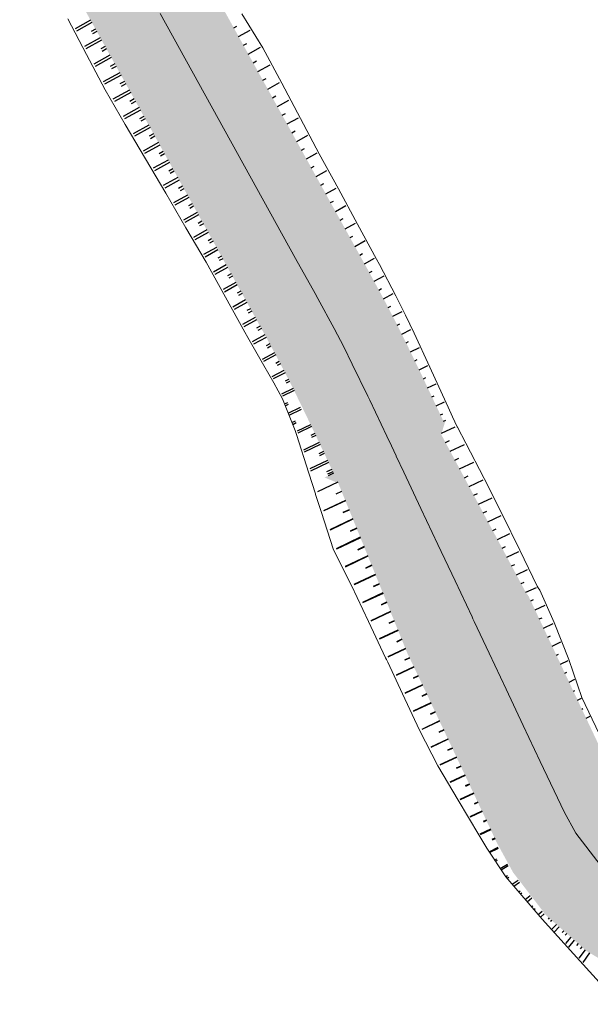
# Model space of a CAD drawing. Units: metres. Extents: x 483284 to 489996, y 4610481 to 4613098.
# Drawn here: x 484266 to 484294, y 4611996 to 4612045 of the extents above; entities that cross this region are included whole.
import ezdxf

# ---------------------------------------------------------------- set-up
doc = ezdxf.new("R2010")
doc.units = ezdxf.units.M
for name, color, linetype in [('C-ROAD-CORR', 5, 'Continuous'), ('C-ROAD-SHAP-PATT', 7, 'Continuous'), ('mt kr11-C-ROAD-CORR', 5, 'Continuous')]:
    doc.layers.add(name, color=color, linetype=linetype)

# ---------------------------------------------------------------- blocks, each defined once
blk = doc.blocks.new('2018_Axali Gza')
at = {"layer": 'C-ROAD-SHAP-PATT', "linetype": 'Continuous', "lineweight": -3}
for color, points in [(253, [(484264.14, 4607071.177), (484264.494, 4607070.133), (484265.144, 4607068.281), (484265.822, 4607066.439), (484266.527, 4607064.607), (484267.259, 4607062.785), (484267.8, 4607061.485), (484268.018, 4607060.974), (484268.803, 4607059.175), (484269.615, 4607057.388), (484270.453, 4607055.613), (484271.317, 4607053.85), (484272.207, 4607052.1), (484273.123, 4607050.364), (484273.981, 4607048.792), (484274.066, 4607048.639), (484275.035, 4607046.889), (484276.005, 4607045.14), (484276.975, 4607043.391), (484277.945, 4607041.642), (484278.914, 4607039.893), (484279.884, 4607038.143), (484280.854, 4607036.394), (484281.823, 4607034.645), (484282.793, 4607032.896), (484282.938, 4607032.635), (484283.772, 4607031.094), (484284.268, 4607030.141), (484284.712, 4607029.262), (484285.516, 4607027.604), (484285.606, 4607027.414), (484286.46, 4607025.606), (484286.69, 4607025.119), (484284.429, 4607024.052), (484284.2, 4607024.538), (484283.346, 4607026.347), (484283.256, 4607026.537), (484282.475, 4607028.147), (484282.043, 4607029), (484281.561, 4607029.926), (484280.751, 4607031.423), (484280.607, 4607031.684), (484279.637, 4607033.433), (484278.667, 4607035.182), (484277.698, 4607036.931), (484276.728, 4607038.68), (484275.758, 4607040.43), (484274.788, 4607042.179), (484273.819, 4607043.928), (484272.849, 4607045.677), (484271.879, 4607047.426), (484271.794, 4607047.58), (484270.92, 4607049.181), (484269.987, 4607050.95), (484269.08, 4607052.733), (484268.2, 4607054.529), (484267.346, 4607056.337), (484266.519, 4607058.158), (484265.719, 4607059.991), (484265.498, 4607060.511), (484264.946, 4607061.836), (484264.2, 4607063.692), (484263.482, 4607065.558), (484262.792, 4607067.435), (484262.129, 4607069.322), (484261.769, 4607070.386), (484264.14, 4607071.177)]), (151, [(484264.505, 4607071.299), (484264.857, 4607070.258), (484265.506, 4607068.411), (484266.182, 4607066.574), (484266.885, 4607064.747), (484267.615, 4607062.931), (484268.155, 4607061.635), (484268.371, 4607061.126), (484269.154, 4607059.332), (484269.964, 4607057.55), (484270.799, 4607055.779), (484271.661, 4607054.022), (484272.548, 4607052.277), (484273.462, 4607050.546), (484274.317, 4607048.979), (484274.402, 4607048.825), (484275.372, 4607047.076), (484276.341, 4607045.327), (484277.311, 4607043.577), (484278.281, 4607041.828), (484279.251, 4607040.079), (484280.22, 4607038.33), (484281.19, 4607036.581), (484282.16, 4607034.831), (484283.13, 4607033.082), (484283.274, 4607032.822), (484284.112, 4607031.274), (484284.61, 4607030.316), (484285.056, 4607029.434), (484285.864, 4607027.769), (484285.954, 4607027.578), (484286.808, 4607025.77), (484287.038, 4607025.284), (484286.69, 4607025.119), (484286.46, 4607025.606), (484285.606, 4607027.414), (484285.516, 4607027.604), (484284.712, 4607029.262), (484284.268, 4607030.141), (484283.772, 4607031.094), (484282.938, 4607032.635), (484282.793, 4607032.896), (484281.823, 4607034.645), (484280.854, 4607036.394), (484279.884, 4607038.143), (484278.914, 4607039.893), (484277.945, 4607041.642), (484276.975, 4607043.391), (484276.005, 4607045.14), (484275.035, 4607046.889), (484274.066, 4607048.639), (484273.981, 4607048.792), (484273.123, 4607050.364), (484272.207, 4607052.1), (484271.317, 4607053.85), (484270.453, 4607055.613), (484269.615, 4607057.388), (484268.803, 4607059.175), (484268.018, 4607060.974), (484267.8, 4607061.485), (484267.259, 4607062.785), (484266.527, 4607064.607), (484265.822, 4607066.439), (484265.144, 4607068.281), (484264.494, 4607070.133), (484264.14, 4607071.177), (484264.505, 4607071.299)]), (253, [(484261.769, 4607070.386), (484262.129, 4607069.322), (484262.792, 4607067.435), (484263.482, 4607065.558), (484264.2, 4607063.692), (484264.946, 4607061.836), (484265.498, 4607060.511), (484265.719, 4607059.991), (484266.519, 4607058.158), (484267.346, 4607056.337), (484268.2, 4607054.529), (484269.08, 4607052.733), (484269.987, 4607050.95), (484270.92, 4607049.181), (484271.794, 4607047.58), (484271.879, 4607047.426), (484272.849, 4607045.677), (484273.819, 4607043.928), (484274.788, 4607042.179), (484275.758, 4607040.43), (484276.728, 4607038.68), (484277.698, 4607036.931), (484278.667, 4607035.182), (484279.637, 4607033.433), (484280.607, 4607031.684), (484280.751, 4607031.423), (484281.561, 4607029.926), (484282.043, 4607029), (484282.475, 4607028.147), (484283.256, 4607026.537), (484283.346, 4607026.347), (484284.2, 4607024.538), (484284.429, 4607024.052), (484282.169, 4607022.984), (484281.939, 4607023.471), (484281.085, 4607025.279), (484280.995, 4607025.469), (484280.237, 4607027.032), (484279.818, 4607027.86), (484279.351, 4607028.758), (484278.565, 4607030.211), (484278.42, 4607030.472), (484277.45, 4607032.221), (484276.481, 4607033.97), (484275.511, 4607035.719), (484274.541, 4607037.468), (484273.572, 4607039.217), (484272.602, 4607040.967), (484271.632, 4607042.716), (484270.662, 4607044.465), (484269.693, 4607046.214), (484269.608, 4607046.368), (484268.718, 4607047.999), (484267.767, 4607049.8), (484266.844, 4607051.616), (484265.947, 4607053.445), (484265.078, 4607055.287), (484264.235, 4607057.141), (484263.42, 4607059.008), (484263.195, 4607059.538), (484262.633, 4607060.887), (484261.874, 4607062.777), (484261.142, 4607064.678), (484260.439, 4607066.589), (484259.764, 4607068.511), (484259.398, 4607069.595), (484261.769, 4607070.386)]), (150, [(484259.259, 4607069.548), (484259.626, 4607068.464), (484260.302, 4607066.54), (484261.006, 4607064.626), (484261.738, 4607062.723), (484262.498, 4607060.831), (484263.061, 4607059.481), (484263.286, 4607058.951), (484264.102, 4607057.082), (484264.945, 4607055.225), (484265.816, 4607053.382), (484266.713, 4607051.551), (484267.638, 4607049.733), (484268.589, 4607047.93), (484269.48, 4607046.297), (484269.565, 4607046.143), (484270.535, 4607044.394), (484271.504, 4607042.645), (484272.474, 4607040.896), (484273.444, 4607039.147), (484274.414, 4607037.397), (484275.383, 4607035.648), (484276.353, 4607033.899), (484277.323, 4607032.15), (484278.293, 4607030.401), (484278.437, 4607030.14), (484279.222, 4607028.69), (484279.689, 4607027.793), (484280.106, 4607026.967), (484280.863, 4607025.407), (484280.953, 4607025.217), (484281.807, 4607023.408), (484282.037, 4607022.922), (484281.668, 4607022.748), (484281.438, 4607023.234), (484280.584, 4607025.043), (484280.494, 4607025.233), (484279.741, 4607026.785), (484279.325, 4607027.607), (484278.861, 4607028.5), (484278.08, 4607029.942), (484277.936, 4607030.203), (484276.966, 4607031.952), (484275.996, 4607033.701), (484275.027, 4607035.45), (484274.057, 4607037.2), (484273.087, 4607038.949), (484272.117, 4607040.698), (484271.148, 4607042.447), (484270.178, 4607044.196), (484269.208, 4607045.946), (484269.123, 4607046.099), (484268.23, 4607047.737), (484267.275, 4607049.546), (484266.348, 4607051.368), (484265.448, 4607053.205), (484264.575, 4607055.054), (484263.729, 4607056.916), (484262.911, 4607058.79), (484262.685, 4607059.322), (484262.121, 4607060.676), (484261.358, 4607062.574), (484260.624, 4607064.483), (484259.918, 4607066.402), (484259.24, 4607068.331), (484258.872, 4607069.419), (484259.259, 4607069.548)]), (150, [(484259.398, 4607069.595), (484259.764, 4607068.511), (484260.439, 4607066.589), (484261.142, 4607064.678), (484261.874, 4607062.777), (484262.633, 4607060.887), (484263.195, 4607059.538), (484263.42, 4607059.008), (484264.235, 4607057.141), (484265.078, 4607055.287), (484265.947, 4607053.445), (484266.844, 4607051.616), (484267.767, 4607049.8), (484268.718, 4607047.999), (484269.608, 4607046.368), (484269.693, 4607046.214), (484270.662, 4607044.465), (484271.632, 4607042.716), (484272.602, 4607040.967), (484273.572, 4607039.217), (484274.541, 4607037.468), (484275.511, 4607035.719), (484276.481, 4607033.97), (484277.45, 4607032.221), (484278.42, 4607030.472), (484278.565, 4607030.211), (484279.351, 4607028.758), (484279.818, 4607027.86), (484280.237, 4607027.032), (484280.995, 4607025.469), (484281.085, 4607025.279), (484281.939, 4607023.471), (484282.169, 4607022.984), (484282.033, 4607022.92), (484281.803, 4607023.407), (484280.949, 4607025.215), (484280.86, 4607025.405), (484280.103, 4607026.965), (484279.685, 4607027.792), (484279.218, 4607028.688), (484278.433, 4607030.138), (484278.289, 4607030.399), (484277.319, 4607032.148), (484276.35, 4607033.897), (484275.38, 4607035.646), (484274.41, 4607037.396), (484273.44, 4607039.145), (484272.471, 4607040.894), (484271.501, 4607042.643), (484270.531, 4607044.392), (484269.562, 4607046.141), (484269.476, 4607046.295), (484268.585, 4607047.928), (484267.634, 4607049.731), (484266.71, 4607051.549), (484265.812, 4607053.38), (484264.941, 4607055.224), (484264.098, 4607057.08), (484263.282, 4607058.949), (484263.057, 4607059.479), (484262.494, 4607060.83), (484261.734, 4607062.722), (484261.002, 4607064.625), (484260.298, 4607066.539), (484259.622, 4607068.462), (484259.255, 4607069.547), (484259.398, 4607069.595)]), (150, [(484258.876, 4607069.42), (484259.244, 4607068.333), (484259.922, 4607066.403), (484260.628, 4607064.484), (484261.362, 4607062.575), (484262.124, 4607060.678), (484262.689, 4607059.324), (484262.915, 4607058.792), (484263.733, 4607056.918), (484264.578, 4607055.056), (484265.452, 4607053.206), (484266.352, 4607051.37), (484267.279, 4607049.547), (484268.233, 4607047.739), (484269.127, 4607046.101), (484269.212, 4607045.948), (484270.181, 4607044.198), (484271.151, 4607042.449), (484272.121, 4607040.7), (484273.091, 4607038.951), (484274.06, 4607037.202), (484275.03, 4607035.452), (484276, 4607033.703), (484276.969, 4607031.954), (484277.939, 4607030.205), (484278.084, 4607029.944), (484278.865, 4607028.502), (484279.329, 4607027.609), (484279.745, 4607026.787), (484280.498, 4607025.235), (484280.588, 4607025.044), (484281.442, 4607023.236), (484281.671, 4607022.75), (484281.536, 4607022.686), (484281.306, 4607023.172), (484280.452, 4607024.98), (484280.362, 4607025.171), (484279.611, 4607026.72), (484279.196, 4607027.541), (484278.732, 4607028.431), (484277.952, 4607029.872), (484277.808, 4607030.132), (484276.838, 4607031.881), (484275.869, 4607033.631), (484274.899, 4607035.38), (484273.929, 4607037.129), (484272.959, 4607038.878), (484271.99, 4607040.627), (484271.02, 4607042.376), (484270.05, 4607044.126), (484269.081, 4607045.875), (484268.995, 4607046.028), (484268.101, 4607047.668), (484267.146, 4607049.478), (484266.218, 4607051.303), (484265.316, 4607053.141), (484264.442, 4607054.993), (484263.596, 4607056.857), (484262.777, 4607058.733), (484262.55, 4607059.265), (484261.986, 4607060.621), (484261.222, 4607062.521), (484260.487, 4607064.431), (484259.78, 4607066.353), (484259.102, 4607068.284), (484258.734, 4607069.373), (484258.876, 4607069.42)]), (253, [(484287.142, 4607025.333), (484286.925, 4607024.624), (484286.936, 4607024.604), (484287.357, 4607023.817), (484288.303, 4607022.052), (484289.25, 4607020.287), (484290.196, 4607018.522), (484291.142, 4607016.757), (484291.188, 4607016.672), (484291.287, 4607016.554), (484292.036, 4607014.968), (484292.89, 4607013.159), (484293.744, 4607011.351), (484294.598, 4607009.542), (484295.452, 4607007.734), (484295.784, 4607007.031), (484296.2, 4607006.27), (484297.065, 4607005.146), (484298.129, 4607004.21), (484299.304, 4607003.518), (484299.354, 4607003.495), (484299.582, 4607003.395), (484298.421, 4607000.629), (484298.099, 4607000.77), (484298.03, 4607000.803), (484296.375, 4607001.777), (484294.875, 4607003.095), (484293.657, 4607004.678), (484293.071, 4607005.75), (484292.739, 4607006.453), (484291.885, 4607008.261), (484291.031, 4607010.07), (484290.177, 4607011.879), (484289.323, 4607013.687), (484288.574, 4607015.273), (484288.511, 4607015.408), (484288.469, 4607015.496), (484287.615, 4607017.304), (484286.761, 4607019.113), (484285.907, 4607020.921), (484285.054, 4607022.73), (484284.673, 4607023.535), (484284.663, 4607023.556), (484284.429, 4607024.052), (484287.142, 4607025.333)]), (253, [(484284.429, 4607024.052), (484284.663, 4607023.556), (484284.673, 4607023.535), (484285.054, 4607022.73), (484285.907, 4607020.921), (484286.761, 4607019.113), (484287.615, 4607017.304), (484288.469, 4607015.496), (484288.511, 4607015.408), (484288.574, 4607015.273), (484289.323, 4607013.687), (484290.177, 4607011.879), (484291.031, 4607010.07), (484291.885, 4607008.261), (484292.739, 4607006.453), (484293.071, 4607005.75), (484293.657, 4607004.678), (484294.875, 4607003.095), (484296.375, 4607001.777), (484298.03, 4607000.803), (484298.099, 4607000.77), (484298.421, 4607000.629), (484297.26, 4606997.863), (484296.845, 4606998.045), (484296.755, 4606998.087), (484294.62, 4606999.343), (484292.686, 4607001.045), (484291.114, 4607003.086), (484290.358, 4607004.469), (484290.026, 4607005.172), (484289.172, 4607006.981), (484288.318, 4607008.789), (484287.464, 4607010.598), (484286.611, 4607012.406), (484285.858, 4607013.99), (484285.801, 4607014.128), (484285.765, 4607014.219), (484285.011, 4607016.074), (484284.257, 4607017.93), (484283.502, 4607019.785), (484282.748, 4607021.641), (484282.412, 4607022.468), (484282.403, 4607022.489), (484281.716, 4607022.771), (484284.429, 4607024.052)]), (150, [(484281.584, 4607022.709), (484282.271, 4607022.427), (484282.28, 4607022.405), (484282.616, 4607021.579), (484283.37, 4607019.723), (484284.124, 4607017.867), (484284.879, 4607016.012), (484285.633, 4607014.156), (484285.669, 4607014.066), (484285.726, 4607013.928), (484286.479, 4607012.344), (484287.332, 4607010.535), (484288.186, 4607008.727), (484289.04, 4607006.918), (484289.894, 4607005.11), (484290.226, 4607004.407), (484290.991, 4607003.008), (484292.579, 4607000.945), (484294.534, 4606999.225), (484296.693, 4606997.955), (484296.784, 4606997.913), (484297.203, 4606997.728), (484297.045, 4606997.352), (484296.613, 4606997.542), (484296.52, 4606997.586), (484294.296, 4606998.894), (484292.281, 4607000.666), (484290.645, 4607002.792), (484289.857, 4607004.232), (484289.525, 4607004.935), (484288.671, 4607006.744), (484287.817, 4607008.553), (484286.964, 4607010.361), (484286.11, 4607012.17), (484285.357, 4607013.754), (484285.3, 4607013.892), (484285.264, 4607013.982), (484284.51, 4607015.838), (484283.756, 4607017.693), (484283.001, 4607019.549), (484282.247, 4607021.405), (484281.911, 4607022.231), (484281.903, 4607022.253), (484281.215, 4607022.534), (484281.584, 4607022.709)]), (150, [(484281.716, 4607022.771), (484282.403, 4607022.489), (484282.412, 4607022.468), (484282.748, 4607021.641), (484283.502, 4607019.785), (484284.257, 4607017.93), (484285.011, 4607016.074), (484285.765, 4607014.219), (484285.801, 4607014.128), (484285.858, 4607013.99), (484286.611, 4607012.406), (484287.464, 4607010.598), (484288.318, 4607008.789), (484289.172, 4607006.981), (484290.026, 4607005.172), (484290.358, 4607004.469), (484291.114, 4607003.086), (484292.686, 4607001.045), (484294.62, 4606999.343), (484296.755, 4606998.087), (484296.845, 4606998.045), (484297.26, 4606997.863), (484297.202, 4606997.724), (484296.782, 4606997.909), (484296.691, 4606997.951), (484294.532, 4606999.222), (484292.576, 4607000.942), (484290.987, 4607003.006), (484290.223, 4607004.405), (484289.891, 4607005.108), (484289.037, 4607006.917), (484288.183, 4607008.725), (484287.329, 4607010.534), (484286.475, 4607012.342), (484285.722, 4607013.926), (484285.666, 4607014.064), (484285.629, 4607014.154), (484284.875, 4607016.01), (484284.121, 4607017.866), (484283.367, 4607019.721), (484282.613, 4607021.577), (484282.277, 4607022.404), (484282.268, 4607022.425), (484281.581, 4607022.707), (484281.716, 4607022.771)]), (150, [(484281.219, 4607022.536), (484281.906, 4607022.254), (484281.915, 4607022.233), (484282.251, 4607021.406), (484283.005, 4607019.551), (484283.759, 4607017.695), (484284.513, 4607015.839), (484285.267, 4607013.984), (484285.304, 4607013.894), (484285.36, 4607013.755), (484286.113, 4607012.171), (484286.967, 4607010.363), (484287.821, 4607008.554), (484288.675, 4607006.746), (484289.529, 4607004.937), (484289.861, 4607004.234), (484290.648, 4607002.794), (484292.284, 4607000.669), (484294.298, 4606998.897), (484296.521, 4606997.589), (484296.615, 4606997.546), (484297.047, 4606997.356), (484296.989, 4606997.217), (484296.552, 4606997.409), (484296.457, 4606997.453), (484294.21, 4606998.775), (484292.175, 4607000.566), (484290.521, 4607002.715), (484289.725, 4607004.17), (484289.393, 4607004.873), (484288.539, 4607006.682), (484287.685, 4607008.49), (484286.832, 4607010.299), (484285.978, 4607012.107), (484285.225, 4607013.691), (484285.168, 4607013.83), (484285.132, 4607013.92), (484284.378, 4607015.775), (484283.624, 4607017.631), (484282.869, 4607019.487), (484282.115, 4607021.342), (484281.779, 4607022.169), (484281.771, 4607022.19), (484281.083, 4607022.472), (484281.219, 4607022.536)])]:
    blk.add_hatch(color=color, dxfattribs=at).paths.add_polyline_path(points, flags=0)
at = {"layer": 'C-ROAD-CORR', "color": 0, "linetype": 'Continuous', "lineweight": 0}
for p, q in [((484268.241, 4607045.409, 802.366), (484269.169, 4607043.637, 802.67)), ((484272.849, 4607045.677, 802.732), (484273.819, 4607043.928, 803.036)), ((484272.849, 4607045.677, 802.732), (484273.819, 4607043.928, 803.036)), ((484276.947, 4607045.662, 802.256), (484277.998, 4607043.958, 802.498)), ((484273.819, 4607043.928, 803.036), (484274.788, 4607042.179, 803.34)), ((484273.819, 4607043.928, 803.036), (484274.788, 4607042.179, 803.34)), ((484277.998, 4607043.958, 802.498), (484278.939, 4607042.193, 802.824)), ((484269.169, 4607043.637, 802.67), (484270.098, 4607041.865, 802.974)), ((484270.098, 4607041.865, 802.974), (484271.107, 4607040.138, 803.278)), ((484274.788, 4607042.179, 803.34), (484275.758, 4607040.43, 803.644)), ((484274.788, 4607042.179, 803.34), (484275.758, 4607040.43, 803.644)), ((484278.939, 4607042.193, 802.824), (484279.88, 4607040.428, 803.15)), ((484275.758, 4607040.43, 803.644), (484276.728, 4607038.68, 803.948)), ((484275.758, 4607040.43, 803.644), (484276.728, 4607038.68, 803.948)), ((484279.88, 4607040.428, 803.15), (484280.821, 4607038.663, 803.476)), ((484271.107, 4607040.138, 803.278), (484272.121, 4607038.413, 803.582)), ((484272.121, 4607038.413, 803.582), (484273.134, 4607036.688, 803.886)), ((484276.728, 4607038.68, 803.948), (484277.698, 4607036.931, 804.252)), ((484276.728, 4607038.68, 803.948), (484277.698, 4607036.931, 804.252)), ((484280.821, 4607038.663, 803.476), (484281.776, 4607036.905, 803.791)), ((484277.698, 4607036.931, 804.252), (484278.667, 4607035.182, 804.556)), ((484277.698, 4607036.931, 804.252), (484278.667, 4607035.182, 804.556)), ((484273.134, 4607036.688, 803.886), (484274.146, 4607034.962, 804.189)), ((484281.776, 4607036.905, 803.791), (484282.737, 4607035.151, 804.101)), ((484274.146, 4607034.962, 804.189), (484275.159, 4607033.237, 804.493)), ((484278.667, 4607035.182, 804.556), (484279.637, 4607033.433, 804.86)), ((484278.667, 4607035.182, 804.556), (484279.637, 4607033.433, 804.86)), ((484282.737, 4607035.151, 804.101), (484283.692, 4607033.394, 804.416)), ((484275.159, 4607033.237, 804.493), (484276.125, 4607031.486, 804.797)), ((484279.637, 4607033.433, 804.86), (484280.607, 4607031.684, 805.164)), ((484279.637, 4607033.433, 804.86), (484280.607, 4607031.684, 805.164)), ((484283.692, 4607033.394, 804.416), (484283.835, 4607033.133, 804.463)), ((484283.835, 4607033.133, 804.463), (484284.648, 4607031.557, 804.744)), ((484280.607, 4607031.684, 805.164), (484280.751, 4607031.423, 805.209)), ((484280.607, 4607031.684, 805.164), (484280.751, 4607031.423, 805.209)), ((484284.648, 4607031.557, 804.744), (484285.132, 4607030.584, 804.916)), ((484276.125, 4607031.486, 804.797), (484277.096, 4607029.738, 805.101)), ((484280.751, 4607031.423, 805.209), (484281.561, 4607029.926, 805.468)), ((484280.751, 4607031.423, 805.209), (484281.561, 4607029.926, 805.468)), ((484285.132, 4607030.584, 804.916), (484285.566, 4607029.688, 805.073)), ((484277.096, 4607029.738, 805.101), (484277.245, 4607029.479, 805.146)), ((484281.561, 4607029.926, 805.468), (484282.043, 4607029, 805.626)), ((484281.561, 4607029.926, 805.468), (484282.043, 4607029, 805.626)), ((484285.566, 4607029.688, 805.073), (484286.352, 4607027.999, 805.365)), ((484277.245, 4607029.479, 805.146), (484278.046, 4607028.069, 805.405)), ((484282.043, 4607029, 805.626), (484282.475, 4607028.147, 805.772)), ((484282.043, 4607029, 805.626), (484282.475, 4607028.147, 805.772)), ((484278.046, 4607028.069, 805.405), (484278.539, 4607027.204, 805.564)), ((484282.475, 4607028.147, 805.772), (484283.256, 4607026.537, 806.044)), ((484282.475, 4607028.147, 805.772), (484283.256, 4607026.537, 806.044)), ((484286.352, 4607027.999, 805.365), (484286.441, 4607027.808, 805.398)), ((484286.441, 4607027.808, 805.398), (484287.274, 4607025.99, 805.717)), ((484278.539, 4607027.204, 805.564), (484278.98, 4607026.405, 805.709)), ((484278.98, 4607026.405, 805.709), (484279.613, 4607024.817, 805.981)), ((484283.256, 4607026.537, 806.044), (484283.346, 4607026.347, 806.075)), ((484283.256, 4607026.537, 806.044), (484283.346, 4607026.347, 806.075)), ((484283.346, 4607026.347, 806.075), (484284.2, 4607024.538, 806.379)), ((484283.346, 4607026.347, 806.075), (484284.2, 4607024.538, 806.379)), ((484287.274, 4607025.99, 805.717), (484287.494, 4607025.499, 805.806)), ((484287.494, 4607025.499, 805.806), (484287.725, 4607025.002, 805.892)), ((484279.613, 4607024.817, 805.981), (484279.678, 4607024.615, 806.013)), ((484279.678, 4607024.615, 806.013), (484280.294, 4607022.694, 806.317)), ((484287.725, 4607025.002, 805.892), (484287.736, 4607024.981, 805.896)), ((484287.736, 4607024.981, 805.896), (484288.15, 4607024.192, 806.035)), ((484284.2, 4607024.538, 806.379), (484284.429, 4607024.052, 806.461)), ((484284.2, 4607024.538, 806.379), (484284.429, 4607024.052, 806.461)), ((484288.15, 4607024.192, 806.035), (484289.081, 4607022.419, 806.348)), ((484284.429, 4607024.052, 806.461), (484284.663, 4607023.556, 806.544)), ((484284.429, 4607024.052, 806.461), (484284.663, 4607023.556, 806.544)), ((484284.663, 4607023.556, 806.544), (484284.673, 4607023.535, 806.548)), ((484284.663, 4607023.556, 806.544), (484284.673, 4607023.535, 806.548)), ((484284.673, 4607023.535, 806.548), (484285.054, 4607022.73, 806.683)), ((484284.673, 4607023.535, 806.548), (484285.054, 4607022.73, 806.683)), ((484280.294, 4607022.694, 806.317), (484280.459, 4607022.177, 806.399)), ((484285.054, 4607022.73, 806.683), (484285.907, 4607020.921, 806.987)), ((484285.054, 4607022.73, 806.683), (484285.907, 4607020.921, 806.987)), ((484280.459, 4607022.177, 806.399), (484280.628, 4607021.651, 806.482)), ((484289.081, 4607022.419, 806.348), (484289.975, 4607020.63, 806.688)), ((484280.628, 4607021.651, 806.482), (484280.636, 4607021.629, 806.485)), ((484280.636, 4607021.629, 806.485), (484280.911, 4607020.774, 806.62)), ((484280.911, 4607020.774, 806.62), (484281.53, 4607018.854, 806.921)), ((484285.907, 4607020.921, 806.987), (484286.761, 4607019.113, 807.291)), ((484285.907, 4607020.921, 806.987), (484286.761, 4607019.113, 807.291)), ((484289.975, 4607020.63, 806.688), (484290.852, 4607018.832, 807.04)), ((484281.53, 4607018.854, 806.921), (484282.433, 4607017.069, 807.222)), ((484286.761, 4607019.113, 807.291), (484287.615, 4607017.304, 807.595)), ((484286.761, 4607019.113, 807.291), (484287.615, 4607017.304, 807.595)), ((484290.852, 4607018.832, 807.04), (484291.729, 4607017.035, 807.392)), ((484287.615, 4607017.304, 807.595), (484288.469, 4607015.496, 807.899)), ((484287.615, 4607017.304, 807.595), (484288.469, 4607015.496, 807.899)), ((484282.433, 4607017.069, 807.222), (484283.289, 4607015.261, 807.523)), ((484291.729, 4607017.035, 807.392), (484291.772, 4607016.948, 807.409)), ((484291.772, 4607016.948, 807.409), (484291.866, 4607016.827, 807.434)), ((484291.866, 4607016.827, 807.434), (484292.576, 4607015.223, 807.73)), ((484283.289, 4607015.261, 807.523), (484284.142, 4607013.452, 807.824)), ((484288.469, 4607015.496, 807.899), (484288.511, 4607015.408, 807.914)), ((484288.469, 4607015.496, 807.899), (484288.511, 4607015.408, 807.914)), ((484288.511, 4607015.408, 807.914), (484288.574, 4607015.273, 807.936)), ((484288.511, 4607015.408, 807.914), (484288.574, 4607015.273, 807.936)), ((484288.574, 4607015.273, 807.936), (484289.323, 4607013.687, 808.203)), ((484288.574, 4607015.273, 807.936), (484289.323, 4607013.687, 808.203)), ((484292.576, 4607015.223, 807.73), (484293.316, 4607013.361, 808.118)), ((484284.142, 4607013.452, 807.824), (484284.183, 4607013.364, 807.839)), ((484284.183, 4607013.364, 807.839), (484284.246, 4607013.229, 807.861)), ((484289.323, 4607013.687, 808.203), (484290.177, 4607011.879, 808.507)), ((484289.323, 4607013.687, 808.203), (484290.177, 4607011.879, 808.507)), ((484293.316, 4607013.361, 808.118), (484293.971, 4607011.458, 808.568)), ((484284.246, 4607013.229, 807.861), (484284.993, 4607011.642, 808.128)), ((484290.177, 4607011.879, 808.507), (484291.031, 4607010.07, 808.811)), ((484290.177, 4607011.879, 808.507), (484291.031, 4607010.07, 808.811)), ((484284.993, 4607011.642, 808.128), (484285.844, 4607009.833, 808.432)), ((484293.971, 4607011.458, 808.568), (484294.833, 4607009.654, 808.866)), ((484285.844, 4607009.833, 808.432), (484286.757, 4607008.052, 808.736)), ((484291.031, 4607010.07, 808.811), (484291.885, 4607008.261, 809.115)), ((484291.031, 4607010.07, 808.811), (484291.885, 4607008.261, 809.115)), ((484286.757, 4607008.052, 808.736), (484287.781, 4607006.324, 809.04)), ((484291.885, 4607008.261, 809.115), (484292.739, 4607006.453, 809.419)), ((484291.885, 4607008.261, 809.115), (484292.739, 4607006.453, 809.419)), ((484292.739, 4607006.453, 809.419), (484293.071, 4607005.75, 809.537)), ((484292.739, 4607006.453, 809.419), (484293.071, 4607005.75, 809.537)), ((484287.781, 4607006.324, 809.04), (484288.805, 4607004.595, 809.344)), ((484293.071, 4607005.75, 809.537), (484293.657, 4607004.678, 809.722)), ((484293.071, 4607005.75, 809.537), (484293.657, 4607004.678, 809.722)), ((484288.805, 4607004.595, 809.344), (484289.203, 4607003.923, 809.462)), ((484293.657, 4607004.678, 809.722), (484294.875, 4607003.095, 810.026)), ((484293.657, 4607004.678, 809.722), (484294.875, 4607003.095, 810.026)), ((484289.203, 4607003.923, 809.462), (484290.162, 4607002.49, 809.647)), ((484290.162, 4607002.49, 809.647), (484291.976, 4607000.38, 809.951)), ((484291.976, 4607000.38, 809.951), (484293.858, 4606998.286, 810.255)), ((484293.858, 4606998.286, 810.255), (484295.83, 4606996.117, 810.548))]:
    blk.add_line(p, q, dxfattribs=at)
at = {"layer": 'mt kr11-C-ROAD-CORR', "color": 7, "linetype": 'Continuous', "lineweight": -3}
for p, q in [((484269.374, 4607045.345, 802.458), (484268.607, 4607044.919, 802.458)), ((484269.441, 4607045.225, 802.479), (484268.671, 4607044.798, 802.479)), ((484276.784, 4607044.528, 802.856), (484277.362, 4607044.849, 802.415)), ((484269.859, 4607044.47, 802.61), (484269.074, 4607044.035, 802.61)), ((484269.926, 4607044.35, 802.631), (484269.138, 4607043.913, 802.631)), ((484277.268, 4607043.655, 803.008), (484277.883, 4607043.996, 802.539)), ((484270.344, 4607043.596, 802.762), (484269.54, 4607043.15, 802.762)), ((484270.411, 4607043.475, 802.783), (484269.604, 4607043.028, 802.783)), ((484277.753, 4607042.78, 803.16), (484278.36, 4607043.116, 802.698)), ((484270.829, 4607042.722, 802.914), (484270.006, 4607042.265, 802.914)), ((484270.896, 4607042.601, 802.935), (484270.07, 4607042.143, 802.935)), ((484278.238, 4607041.906, 803.312), (484278.831, 4607042.235, 802.859)), ((484271.313, 4607041.847, 803.066), (484270.494, 4607041.393, 803.066)), ((484271.38, 4607041.726, 803.087), (484270.564, 4607041.273, 803.087)), ((484271.798, 4607040.973, 803.218), (484270.996, 4607040.528, 803.218)), ((484278.723, 4607041.031, 803.464), (484279.303, 4607041.353, 803.021)), ((484271.865, 4607040.852, 803.239), (484271.066, 4607040.408, 803.239)), ((484279.208, 4607040.157, 803.616), (484279.775, 4607040.471, 803.183)), ((484272.283, 4607040.098, 803.37), (484271.5, 4607039.665, 803.37)), ((484272.35, 4607039.977, 803.391), (484271.57, 4607039.545, 803.391)), ((484279.692, 4607039.282, 803.768), (484280.247, 4607039.59, 803.345)), ((484272.768, 4607039.224, 803.522), (484272.005, 4607038.801, 803.522)), ((484272.835, 4607039.102, 803.543), (484272.075, 4607038.681, 803.543)), ((484280.177, 4607038.408, 803.92), (484280.718, 4607038.708, 803.507)), ((484273.252, 4607038.35, 803.673), (484272.509, 4607037.938, 803.673)), ((484273.32, 4607038.228, 803.695), (484272.58, 4607037.817, 803.695)), ((484273.737, 4607037.476, 803.825), (484273.013, 4607037.074, 803.825)), ((484280.662, 4607037.533, 804.071), (484281.196, 4607037.829, 803.664)), ((484273.805, 4607037.353, 803.847), (484273.084, 4607036.953, 803.847)), ((484281.147, 4607036.659, 804.223), (484281.674, 4607036.951, 803.821)), ((484274.222, 4607036.601, 803.977), (484273.517, 4607036.211, 803.977)), ((484274.29, 4607036.479, 803.999), (484273.588, 4607036.09, 803.999)), ((484281.632, 4607035.784, 804.375), (484282.155, 4607036.074, 803.976)), ((484274.706, 4607035.727, 804.129), (484274.021, 4607035.347, 804.129)), ((484274.774, 4607035.604, 804.151), (484274.092, 4607035.226, 804.151)), ((484282.116, 4607034.91, 804.527), (484282.636, 4607035.198, 804.131)), ((484275.191, 4607034.853, 804.281), (484274.525, 4607034.484, 804.281)), ((484275.259, 4607034.729, 804.302), (484274.596, 4607034.362, 804.302)), ((484275.676, 4607033.978, 804.433), (484275.029, 4607033.62, 804.433)), ((484282.601, 4607034.035, 804.679), (484283.115, 4607034.32, 804.288)), ((484275.744, 4607033.855, 804.454), (484275.101, 4607033.498, 804.454)), ((484276.161, 4607033.104, 804.585), (484275.521, 4607032.749, 804.585)), ((484283.086, 4607033.16, 804.831), (484283.593, 4607033.442, 804.445)), ((484276.229, 4607032.98, 804.606), (484275.589, 4607032.626, 804.606)), ((484283.563, 4607032.287, 804.979), (484284.061, 4607032.558, 804.602)), ((484276.645, 4607032.229, 804.737), (484276.004, 4607031.874, 804.737)), ((484276.714, 4607032.106, 804.758), (484276.073, 4607031.75, 804.758)), ((484284.036, 4607031.414, 805.125), (484284.521, 4607031.671, 804.76)), ((484277.13, 4607031.355, 804.889), (484276.489, 4607030.999, 804.889)), ((484277.199, 4607031.231, 804.91), (484276.557, 4607030.876, 804.91)), ((484284.497, 4607030.534, 805.271), (484284.97, 4607030.778, 804.917)), ((484277.615, 4607030.48, 805.041), (484276.974, 4607030.125, 805.041)), ((484277.684, 4607030.356, 805.062), (484277.043, 4607030.001, 805.062)), ((484278.099, 4607029.601, 805.195), (484277.466, 4607029.253, 805.195)), ((484284.947, 4607029.649, 805.417), (484285.409, 4607029.881, 805.073)), ((484278.165, 4607029.48, 805.217), (484277.533, 4607029.134, 805.217)), ((484278.579, 4607028.713, 805.355), (484277.959, 4607028.382, 805.355)), ((484278.641, 4607028.6, 805.375), (484278.021, 4607028.271, 805.375)), ((484285.385, 4607028.757, 805.563), (484285.835, 4607028.977, 805.229)), ((484285.818, 4607027.863, 805.709), (484286.259, 4607028.072, 805.384)), ((484279.05, 4607027.821, 805.514), (484278.45, 4607027.511, 805.514)), ((484279.105, 4607027.715, 805.533), (484278.509, 4607027.407, 805.533)), ((484286.246, 4607026.96, 805.861), (484286.678, 4607027.164, 805.542)), ((484279.508, 4607026.923, 805.673), (484278.934, 4607026.635, 805.673)), ((484279.558, 4607026.823, 805.691), (484278.987, 4607026.538, 805.691)), ((484286.673, 4607026.056, 806.012), (484287.095, 4607026.255, 805.701)), ((484279.266, 4607025.686, 805.832), (484279.882, 4607025.985, 805.832)), ((484279.305, 4607025.589, 805.849), (484279.927, 4607025.891, 805.849)), ((484280.389, 4607025.113, 805.991), (484279.708, 4607024.791, 805.991)), ((484280.431, 4607025.024, 806.006), (484279.74, 4607024.697, 806.006)), ((484286.935, 4607024.682, 806.452), (484287.628, 4607025.009, 805.941)), ((484280.813, 4607024.216, 806.141), (484280.025, 4607023.844, 806.141)), ((484280.858, 4607024.12, 806.158), (484280.06, 4607023.743, 806.158)), ((484287.375, 4607023.785, 806.625), (484288.088, 4607024.122, 806.099)), ((484281.236, 4607023.32, 806.292), (484280.343, 4607022.898, 806.292)), ((484281.285, 4607023.215, 806.31), (484280.38, 4607022.788, 806.31)), ((484287.847, 4607022.903, 806.776), (484288.554, 4607023.237, 806.255)), ((484281.748, 4607022.238, 806.474), (484280.726, 4607021.755, 806.474)), ((484281.75, 4607022.234, 806.475), (484280.727, 4607021.751, 806.475)), ((484288.32, 4607022.021, 806.926), (484289.019, 4607022.351, 806.411)), ((484282.125, 4607021.319, 806.623), (484281.039, 4607020.806, 806.623)), ((484282.129, 4607021.309, 806.625), (484281.043, 4607020.796, 806.625)), ((484288.793, 4607021.139, 807.077), (484289.468, 4607021.458, 806.579)), ((484282.499, 4607020.399, 806.773), (484281.353, 4607019.858, 806.773)), ((484282.505, 4607020.382, 806.775), (484281.359, 4607019.841, 806.775)), ((484289.266, 4607020.257, 807.228), (484289.918, 4607020.565, 806.747)), ((484282.873, 4607019.479, 806.922), (484281.667, 4607018.91, 806.922)), ((484282.882, 4607019.456, 806.926), (484281.678, 4607018.887, 806.926)), ((484289.739, 4607019.374, 807.378), (484290.36, 4607019.668, 806.921)), ((484290.212, 4607018.492, 807.529), (484290.802, 4607018.77, 807.094)), ((484283.249, 4607018.551, 807.073), (484282.111, 4607018.014, 807.073)), ((484283.258, 4607018.529, 807.076), (484282.122, 4607017.993, 807.076)), ((484290.685, 4607017.61, 807.68), (484291.244, 4607017.873, 807.268)), ((484283.626, 4607017.624, 807.223), (484282.555, 4607017.118, 807.223)), ((484283.635, 4607017.603, 807.226), (484282.565, 4607017.098, 807.226)), ((484291.158, 4607016.727, 807.83), (484291.686, 4607016.976, 807.441)), ((484284.004, 4607016.696, 807.374), (484282.978, 4607016.212, 807.374)), ((484284.011, 4607016.676, 807.377), (484282.987, 4607016.193, 807.377)), ((484284.381, 4607015.768, 807.524), (484283.401, 4607015.306, 807.524)), ((484284.388, 4607015.75, 807.527), (484283.409, 4607015.288, 807.527)), ((484291.622, 4607015.845, 807.981), (484292.127, 4607016.084, 807.608)), ((484284.758, 4607014.84, 807.675), (484283.822, 4607014.399, 807.675)), ((484284.764, 4607014.824, 807.677), (484283.83, 4607014.382, 807.677)), ((484292.049, 4607014.941, 808.132), (484292.533, 4607015.17, 807.775)), ((484285.135, 4607013.912, 807.825), (484284.244, 4607013.492, 807.825)), ((484285.141, 4607013.897, 807.828), (484284.251, 4607013.477, 807.828)), ((484292.475, 4607014.039, 808.284), (484292.908, 4607014.243, 807.965)), ((484292.901, 4607013.136, 808.436), (484293.282, 4607013.316, 808.155)), ((484285.552, 4607013.003, 807.977), (484284.669, 4607012.587, 807.977)), ((484285.559, 4607012.989, 807.979), (484284.676, 4607012.572, 807.979)), ((484293.326, 4607012.237, 808.587), (484293.617, 4607012.375, 808.372)), ((484285.981, 4607012.1, 808.129), (484285.095, 4607011.682, 808.129)), ((484285.988, 4607012.086, 808.132), (484285.102, 4607011.667, 808.132)), ((484293.75, 4607011.338, 808.738), (484293.954, 4607011.435, 808.587)), ((484286.408, 4607011.196, 808.281), (484285.521, 4607010.777, 808.281)), ((484286.415, 4607011.181, 808.283), (484285.527, 4607010.762, 808.283)), ((484294.177, 4607010.434, 808.89), (484294.385, 4607010.532, 808.736)), ((484286.835, 4607010.292, 808.433), (484285.947, 4607009.872, 808.433)), ((484286.842, 4607010.277, 808.435), (484285.954, 4607009.858, 808.435)), ((484287.262, 4607009.388, 808.585), (484286.4, 4607008.981, 808.585)), ((484287.269, 4607009.373, 808.587), (484286.407, 4607008.966, 808.587)), ((484287.688, 4607008.484, 808.737), (484286.853, 4607008.09, 808.737)), ((484287.696, 4607008.469, 808.739), (484286.862, 4607008.075, 808.739)), ((484288.113, 4607007.584, 808.888), (484287.354, 4607007.226, 808.888)), ((484288.123, 4607007.564, 808.891), (484287.365, 4607007.207, 808.891)), ((484288.539, 4607006.684, 809.039), (484287.856, 4607006.361, 809.039)), ((484288.55, 4607006.66, 809.043), (484287.869, 4607006.339, 809.043)), ((484288.964, 4607005.783, 809.191), (484288.357, 4607005.497, 809.191)), ((484288.977, 4607005.756, 809.195), (484288.372, 4607005.471, 809.195)), ((484289.389, 4607004.883, 809.342), (484288.858, 4607004.633, 809.342)), ((484289.404, 4607004.852, 809.347), (484288.876, 4607004.602, 809.347)), ((484289.319, 4607003.751, 809.484), (484289.77, 4607003.972, 809.484)), ((484289.347, 4607003.709, 809.49), (484289.794, 4607003.929, 809.489)), ((484289.875, 4607002.919, 809.592), (484290.24, 4607003.13, 809.591)), ((484289.926, 4607002.844, 809.602), (484290.283, 4607003.053, 809.601)), ((484290.477, 4607002.124, 809.7), (484290.773, 4607002.322, 809.7)), ((484290.559, 4607002.029, 809.714), (484290.847, 4607002.227, 809.713)), ((484291.129, 4607001.365, 809.809), (484291.371, 4607001.554, 809.809)), ((484291.229, 4607001.249, 809.826), (484291.463, 4607001.436, 809.825)), ((484291.781, 4607000.607, 809.919), (484291.974, 4607000.78, 809.918)), ((484291.894, 4607000.475, 809.938), (484292.079, 4607000.645, 809.938)), ((484292.69, 4607000.113, 810.028), (484292.469, 4606999.884, 810.027)), ((484292.833, 4606999.987, 810.05), (484292.601, 4606999.741, 810.048)), ((484293.416, 4606999.474, 810.137), (484293.143, 4606999.151, 810.135)), ((484293.584, 4606999.327, 810.162), (484293.3, 4606998.98, 810.16)), ((484294.13, 4606998.846, 810.243), (484293.816, 4606998.419, 810.243)), ((484294.353, 4606998.692, 810.274), (484294.014, 4606998.21, 810.273))]:
    blk.add_line(p, q, dxfattribs=at)
at = {"layer": 'mt kr11-C-ROAD-CORR', "color": 250, "linetype": 'Continuous', "lineweight": -3}
for p, q in [((484269.617, 4607044.907, 802.534), (484269.401, 4607044.788, 802.534)), ((484276.542, 4607044.965, 802.78), (484276.697, 4607045.051, 802.662)), ((484269.683, 4607044.787, 802.555), (484269.467, 4607044.667, 802.555)), ((484270.102, 4607044.033, 802.686), (484269.881, 4607043.911, 802.686)), ((484270.168, 4607043.913, 802.707), (484269.947, 4607043.79, 802.707)), ((484277.026, 4607044.091, 802.932), (484277.192, 4607044.183, 802.806)), ((484270.586, 4607043.159, 802.838), (484270.36, 4607043.033, 802.838)), ((484270.653, 4607043.038, 802.859), (484270.427, 4607042.912, 802.859)), ((484277.511, 4607043.217, 803.084), (484277.681, 4607043.312, 802.954)), ((484277.996, 4607042.343, 803.236), (484278.162, 4607042.435, 803.109)), ((484271.071, 4607042.284, 802.99), (484270.841, 4607042.157, 802.99)), ((484271.138, 4607042.163, 803.011), (484270.909, 4607042.036, 803.011)), ((484271.556, 4607041.41, 803.142), (484271.331, 4607041.285, 803.142)), ((484278.48, 4607041.469, 803.388), (484278.643, 4607041.559, 803.263)), ((484271.623, 4607041.289, 803.163), (484271.398, 4607041.164, 803.163)), ((484272.04, 4607040.536, 803.294), (484271.82, 4607040.414, 803.294)), ((484272.108, 4607040.414, 803.315), (484271.888, 4607040.293, 803.315)), ((484278.965, 4607040.594, 803.54), (484279.125, 4607040.682, 803.418)), ((484272.525, 4607039.661, 803.446), (484272.311, 4607039.542, 803.446)), ((484272.593, 4607039.54, 803.467), (484272.379, 4607039.421, 803.467)), ((484279.45, 4607039.72, 803.692), (484279.606, 4607039.806, 803.573)), ((484279.935, 4607038.845, 803.844), (484280.087, 4607038.929, 803.728)), ((484273.01, 4607038.787, 803.597), (484272.801, 4607038.671, 803.597)), ((484273.077, 4607038.665, 803.619), (484272.869, 4607038.55, 803.619)), ((484273.495, 4607037.913, 803.749), (484273.291, 4607037.8, 803.749)), ((484280.42, 4607037.971, 803.996), (484280.569, 4607038.053, 803.882)), ((484273.562, 4607037.79, 803.771), (484273.359, 4607037.678, 803.771)), ((484273.979, 4607037.038, 803.901), (484273.781, 4607036.928, 803.901)), ((484280.904, 4607037.096, 804.147), (484281.052, 4607037.178, 804.035)), ((484274.047, 4607036.916, 803.923), (484273.85, 4607036.806, 803.923)), ((484274.464, 4607036.164, 804.053), (484274.271, 4607036.057, 804.053)), ((484274.532, 4607036.041, 804.075), (484274.34, 4607035.935, 804.075)), ((484281.389, 4607036.221, 804.299), (484281.535, 4607036.302, 804.188)), ((484274.949, 4607035.29, 804.205), (484274.761, 4607035.186, 804.205)), ((484275.017, 4607035.167, 804.226), (484274.83, 4607035.063, 804.226)), ((484281.874, 4607035.347, 804.451), (484282.019, 4607035.427, 804.341)), ((484282.359, 4607034.472, 804.603), (484282.502, 4607034.552, 804.494)), ((484275.433, 4607034.415, 804.357), (484275.251, 4607034.314, 804.357)), ((484275.502, 4607034.292, 804.378), (484275.32, 4607034.192, 804.378)), ((484275.918, 4607033.541, 804.509), (484275.741, 4607033.443, 804.509)), ((484282.844, 4607033.598, 804.755), (484282.986, 4607033.676, 804.647)), ((484275.987, 4607033.418, 804.53), (484275.809, 4607033.319, 804.53)), ((484276.403, 4607032.666, 804.661), (484276.225, 4607032.568, 804.661)), ((484276.471, 4607032.543, 804.682), (484276.294, 4607032.444, 804.682)), ((484283.327, 4607032.723, 804.907), (484283.467, 4607032.801, 804.8)), ((484276.888, 4607031.792, 804.813), (484276.71, 4607031.693, 804.813)), ((484276.956, 4607031.668, 804.834), (484276.778, 4607031.57, 804.834)), ((484283.8, 4607031.85, 805.052), (484283.936, 4607031.924, 804.949)), ((484284.268, 4607030.975, 805.198), (484284.4, 4607031.044, 805.098)), ((484277.373, 4607030.917, 804.965), (484277.195, 4607030.819, 804.965)), ((484277.441, 4607030.794, 804.986), (484277.263, 4607030.695, 804.986)), ((484277.858, 4607030.043, 805.117), (484277.68, 4607029.944, 805.117)), ((484284.723, 4607030.092, 805.344), (484284.853, 4607030.158, 805.247)), ((484277.926, 4607029.919, 805.138), (484277.749, 4607029.821, 805.138)), ((484278.339, 4607029.157, 805.275), (484278.165, 4607029.063, 805.275)), ((484285.168, 4607029.204, 805.49), (484285.294, 4607029.267, 805.396)), ((484278.403, 4607029.04, 805.296), (484278.229, 4607028.946, 805.296)), ((484278.817, 4607028.268, 805.434), (484278.647, 4607028.179, 805.434)), ((484278.874, 4607028.158, 805.454), (484278.705, 4607028.07, 805.454)), ((484285.601, 4607028.31, 805.636), (484285.725, 4607028.37, 805.545)), ((484279.281, 4607027.372, 805.594), (484279.118, 4607027.289, 805.594)), ((484279.333, 4607027.269, 805.612), (484279.171, 4607027.187, 805.612)), ((484286.033, 4607027.412, 805.785), (484286.154, 4607027.469, 805.695)), ((484279.081, 4607026.15, 805.753), (484279.244, 4607026.231, 805.753)), ((484279.121, 4607026.051, 805.77), (484279.285, 4607026.132, 805.77)), ((484286.459, 4607026.508, 805.936), (484286.578, 4607026.564, 805.849)), ((484286.886, 4607025.604, 806.088), (484287.002, 4607025.658, 806.003)), ((484279.452, 4607025.221, 805.912), (484279.631, 4607025.307, 805.912)), ((484279.489, 4607025.128, 805.928), (484279.67, 4607025.215, 805.928)), ((484287.038, 4607025.284, 806.142), (484287.152, 4607025.337, 806.058)), ((484280.601, 4607024.665, 806.066), (484280.397, 4607024.568, 806.066)), ((484280.645, 4607024.572, 806.082), (484280.438, 4607024.474, 806.082)), ((484287.138, 4607024.226, 806.55), (484287.338, 4607024.32, 806.403)), ((484281.024, 4607023.768, 806.217), (484280.791, 4607023.658, 806.217)), ((484281.072, 4607023.668, 806.234), (484280.835, 4607023.556, 806.234)), ((484287.611, 4607023.344, 806.7), (484287.808, 4607023.437, 806.555)), ((484281.448, 4607022.871, 806.367), (484281.185, 4607022.747, 806.367)), ((484281.499, 4607022.763, 806.386), (484281.232, 4607022.638, 806.386)), ((484281.536, 4607022.686, 806.399), (484281.267, 4607022.559, 806.399)), ((484281.536, 4607022.686, 806.399), (484281.267, 4607022.559, 806.399)), ((484288.084, 4607022.462, 806.851), (484288.279, 4607022.555, 806.707)), ((484281.938, 4607021.779, 806.549), (484281.645, 4607021.641, 806.549)), ((484281.941, 4607021.772, 806.55), (484281.647, 4607021.633, 806.55)), ((484288.557, 4607021.58, 807.002), (484288.747, 4607021.67, 806.861)), ((484282.312, 4607020.859, 806.698), (484282.002, 4607020.713, 806.698)), ((484282.317, 4607020.845, 806.7), (484282.007, 4607020.699, 806.7)), ((484289.03, 4607020.698, 807.152), (484289.214, 4607020.785, 807.016)), ((484282.686, 4607019.939, 806.847), (484282.359, 4607019.785, 806.847)), ((484282.694, 4607019.919, 806.851), (484282.367, 4607019.764, 806.851)), ((484289.502, 4607019.816, 807.303), (484289.679, 4607019.899, 807.173)), ((484283.061, 4607019.015, 806.997), (484282.736, 4607018.861, 806.997)), ((484283.07, 4607018.992, 807.001), (484282.745, 4607018.839, 807.001)), ((484289.976, 4607018.933, 807.454), (484290.144, 4607019.013, 807.33)), ((484283.438, 4607018.088, 807.148), (484283.131, 4607017.943, 807.148)), ((484283.447, 4607018.066, 807.151), (484283.14, 4607017.921, 807.151)), ((484290.449, 4607018.051, 807.604), (484290.608, 4607018.126, 807.487)), ((484290.922, 4607017.168, 807.755), (484291.072, 4607017.24, 807.644)), ((484283.815, 4607017.16, 807.298), (484283.524, 4607017.022, 807.298)), ((484283.823, 4607017.14, 807.302), (484283.532, 4607017.002, 807.302)), ((484291.409, 4607016.297, 807.905), (484291.552, 4607016.365, 807.799)), ((484284.192, 4607016.232, 807.449), (484283.914, 4607016.101, 807.449)), ((484284.2, 4607016.213, 807.452), (484283.921, 4607016.082, 807.452)), ((484284.569, 4607015.304, 807.599), (484284.303, 4607015.179, 807.599)), ((484284.576, 4607015.287, 807.602), (484284.31, 4607015.161, 807.602)), ((484291.835, 4607015.393, 808.056), (484291.973, 4607015.458, 807.955)), ((484284.946, 4607014.376, 807.75), (484284.693, 4607014.257, 807.75)), ((484284.953, 4607014.36, 807.753), (484284.699, 4607014.241, 807.753)), ((484292.262, 4607014.49, 808.208), (484292.389, 4607014.55, 808.114)), ((484285.337, 4607013.455, 807.901), (484285.092, 4607013.339, 807.901)), ((484285.344, 4607013.44, 807.903), (484285.099, 4607013.325, 807.903)), ((484292.688, 4607013.587, 808.36), (484292.801, 4607013.641, 808.276)), ((484285.766, 4607012.552, 808.053), (484285.521, 4607012.436, 808.053)), ((484285.773, 4607012.537, 808.055), (484285.527, 4607012.421, 808.055)), ((484293.113, 4607012.687, 808.511), (484293.207, 4607012.731, 808.442)), ((484293.538, 4607011.788, 808.662), (484293.606, 4607011.82, 808.612)), ((484286.194, 4607011.648, 808.205), (484285.948, 4607011.532, 808.205)), ((484286.201, 4607011.634, 808.207), (484285.955, 4607011.517, 808.207)), ((484293.963, 4607010.886, 808.814), (484294.021, 4607010.913, 808.772)), ((484286.621, 4607010.744, 808.357), (484286.375, 4607010.627, 808.357)), ((484286.628, 4607010.729, 808.359), (484286.382, 4607010.613, 808.359)), ((484287.048, 4607009.84, 808.509), (484286.805, 4607009.725, 808.509)), ((484287.055, 4607009.825, 808.511), (484286.812, 4607009.71, 808.511)), ((484287.475, 4607008.936, 808.661), (484287.239, 4607008.825, 808.661)), ((484287.482, 4607008.921, 808.663), (484287.247, 4607008.81, 808.663)), ((484287.901, 4607008.034, 808.812), (484287.679, 4607007.929, 808.812)), ((484287.909, 4607008.017, 808.815), (484287.688, 4607007.912, 808.815)), ((484288.326, 4607007.134, 808.964), (484288.126, 4607007.039, 808.964)), ((484288.336, 4607007.112, 808.967), (484288.136, 4607007.018, 808.967)), ((484288.751, 4607006.233, 809.115), (484288.572, 4607006.149, 809.115)), ((484288.763, 4607006.208, 809.119), (484288.585, 4607006.124, 809.119)), ((484289.176, 4607005.333, 809.266), (484289.018, 4607005.259, 809.266)), ((484289.19, 4607005.304, 809.271), (484289.033, 4607005.229, 809.271)), ((484289.601, 4607004.433, 809.418), (484289.465, 4607004.368, 809.418)), ((484289.617, 4607004.399, 809.423), (484289.481, 4607004.335, 809.423)), ((484289.597, 4607003.335, 809.538), (484289.71, 4607003.395, 809.538)), ((484289.637, 4607003.275, 809.546), (484289.749, 4607003.335, 809.546)), ((484290.153, 4607002.504, 809.646), (484290.243, 4607002.56, 809.646)), ((484290.222, 4607002.421, 809.657), (484290.31, 4607002.477, 809.657)), ((484290.803, 4607001.744, 809.755), (484290.878, 4607001.798, 809.755)), ((484290.894, 4607001.638, 809.77), (484290.967, 4607001.692, 809.77)), ((484291.455, 4607000.986, 809.864), (484291.515, 4607001.036, 809.864)), ((484291.562, 4607000.861, 809.882), (484291.62, 4607000.911, 809.882)), ((484292.323, 4607000.436, 809.974), (484292.27, 4607000.384, 809.973)), ((484292.457, 4607000.318, 809.994), (484292.401, 4607000.262, 809.993)), ((484293.055, 4606999.792, 810.083), (484292.986, 4606999.716, 810.082)), ((484293.208, 4606999.657, 810.106), (484293.136, 4606999.575, 810.105)), ((484293.774, 4606999.159, 810.19), (484293.692, 4606999.055, 810.19)), ((484293.959, 4606998.997, 810.218), (484293.874, 4606998.885, 810.218))]:
    blk.add_line(p, q, dxfattribs=at)

msp = doc.modelspace()

# ---------------------------------------------------------------- block references
at = {"lineweight": 9}
msp.add_blockref('2018_Axali Gza', (0, 5000), dxfattribs=at)

doc.saveas('drawing.dxf')
